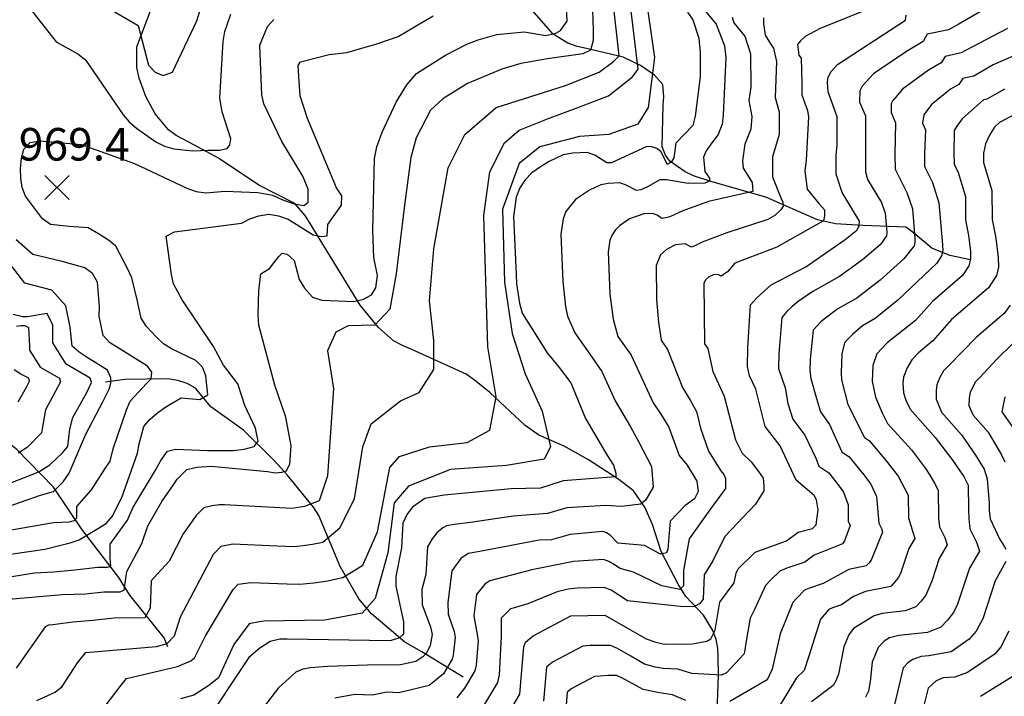
# Model space of a CAD drawing. Extents: x 292268 to 346023, y 6243659 to 6278425.
# Drawn here: x 307107 to 308164, y 6253262 to 6253988 of the extents above; entities that cross this region are included whole.
import ezdxf
from ezdxf.enums import TextEntityAlignment as Align

# ---------------------------------------------------------------- set-up
doc = ezdxf.new("R2010")
doc.units = 0
doc.header["$LTSCALE"] = 2.5
doc.header["$MEASUREMENT"] = 0
for name, color, linetype in [('INDICES', 11, 'CONTINUOUS'), ('INTERMEDIAS', 13, 'CONTINUOUS'), ('PUNTO-COTA', 2, 'CONTINUOUS'), ('QUEBRADAS', 171, 'CONTINUOUS'), ('TEXTO-COTA', 7, 'CONTINUOUS')]:
    doc.layers.add(name, color=color, linetype=linetype)
doc.styles.get("Standard").update_dxf_attribs({"font": 'romanc.shx'})

# ---------------------------------------------------------------- blocks, each defined once
blk = doc.blocks.new('COTA')
at = {"layer": 'PUNTO-COTA', "color": 7, "linetype": 'Continuous'}
for p, q in [((-1, 1), (1, -1)), ((-1, -1), (1, 1))]:
    blk.add_line(p, q, dxfattribs=at)

msp = doc.modelspace()

# ---------------------------------------------------------------- linework, layer by layer
at = {"layer": 'INDICES', "linetype": 'Continuous'}
for points, elevation in [([(307095.1, 6253366), (307152.3, 6253370.7), (307177.4, 6253371.6), (307197.3, 6253373.7), (307214.4, 6253373.7), (307219.1, 6253375.6), (307221.9, 6253395.5), (307238, 6253425.7), (307244.6, 6253444.6), (307259.5, 6253470.8), (307270.2, 6253486.1), (307276, 6253494.6), (307286.2, 6253505), (307297.2, 6253507.7), (307312.6, 6253508.8), (307372.8, 6253502.8), (307381.3, 6253501.4), (307388.4, 6253502.1), (307393.4, 6253503.5), (307396.9, 6253511.3), (307398.3, 6253530.4), (307392.6, 6253561.4), (307380.8, 6253595.5), (307363.6, 6253660.2), (307362.9, 6253671.5), (307363.6, 6253697), (307365.8, 6253715.2), (307375.2, 6253720.8), (307385.1, 6253733.7), (307388.8, 6253737.3), (307394, 6253736.4), (307401.6, 6253729.4), (307407.1, 6253709.1), (307412.7, 6253699.8), (307421.1, 6253690.3), (307431.2, 6253687), (307465.8, 6253685.4), (307476.1, 6253688.1), (307484.5, 6253692.8), (307489.1, 6253700.3), (307491, 6253713.3), (307487.3, 6253732.8), (307485.9, 6253761.8), (307487.9, 6253839.1), (307490.5, 6253851.7), (307495.9, 6253867.4), (307511.2, 6253899.7), (307522.4, 6253918.2), (307533, 6253930.2), (307564, 6253950.2), (307586.9, 6253961.7), (307599.1, 6253966.4), (307619.3, 6253972.1), (307648.5, 6253975.1), (307671.8, 6253971.1), (307682.7, 6253973.6), (307687.7, 6253976.6), (307694.6, 6253986.5), (307694.1, 6254001.8)], 1000), ([(307824, 6253996.2), (307829.5, 6253987.8), (307836, 6253968.4), (307837.6, 6253952.9), (307837.4, 6253926.9), (307832.2, 6253884.4), (307829.6, 6253874.6), (307811.3, 6253855.5), (307809.2, 6253839.9), (307806.8, 6253835.4), (307802.4, 6253832.5), (307795.2, 6253846.5), (307791, 6253849.7), (307785.7, 6253851.6), (307780.4, 6253851.9), (307742.5, 6253834.4), (307737.2, 6253834.3), (307724.4, 6253842.5), (307716.2, 6253845.6), (307700.8, 6253844.9), (307690.6, 6253843), (307675.3, 6253835.7), (307666.1, 6253830.2), (307656.8, 6253823.5), (307649.7, 6253816), (307643.8, 6253807.4), (307639.9, 6253797.5), (307637.1, 6253776.7), (307640.1, 6253714.4), (307640.4, 6253704.3), (307643.7, 6253683.6), (307646.3, 6253673.1), (307673.3, 6253630.5), (307686.3, 6253614.5), (307698.5, 6253598.1), (307714.4, 6253559.7), (307737.3, 6253520.7), (307744.5, 6253509.6), (307747.1, 6253501.1), (307747.1, 6253497.2), (307690.6, 6253492.9), (307676.1, 6253488.1), (307666, 6253485), (307634.7, 6253484.3), (307562.7, 6253477.4), (307542, 6253474.1), (307528.8, 6253464.8), (307522.5, 6253456.6), (307518.2, 6253447.5), (307516.8, 6253421), (307510.9, 6253390.3), (307510.8, 6253379.7), (307518.9, 6253341.6), (307518.9, 6253332.4), (307518.9, 6253328.3), (307514.8, 6253324.2), (307504.6, 6253321.1), (307394, 6253323), (307386.2, 6253323), (307375.9, 6253320.5), (307364.6, 6253313.4), (307352.9, 6253303.2), (307301.6, 6253226.1)], 1100), ([(307620.1, 6253223.8), (307644, 6253263.8), (307648.2, 6253314.8), (307650.1, 6253319.7), (307658.1, 6253326.4), (307698.7, 6253348.1), (307735, 6253348.5), (307779.5, 6253323.4), (307788.9, 6253320), (307798.8, 6253317.7), (307829.3, 6253318), (307844.7, 6253320.8), (307849.1, 6253323.3), (307853.8, 6253332.4), (307858.8, 6253362.6), (307873.9, 6253383.3), (307876.1, 6253393.6), (307878.4, 6253398.5), (307896.7, 6253416.4), (307930.3, 6253428.5), (307942.7, 6253437.8), (307958.1, 6253441.8), (307962, 6253445.5), (307964.1, 6253461.9), (307962.3, 6253472.4), (307960.1, 6253477.3), (307940.6, 6253493.5), (307923.5, 6253530.6), (307907.2, 6253551.4), (307897.3, 6253591.5), (307890.5, 6253605.6), (307888.2, 6253615.7), (307888.6, 6253636.1), (307891.7, 6253681.8), (307898.4, 6253689.6), (307913.6, 6253703.4), (307951, 6253722.6), (307993.1, 6253752), (308005.9, 6253762.1), (308008.3, 6253766.6), (308008.6, 6253771.9), (307990, 6253802.4), (307983.4, 6253822.2), (307983.4, 6253842.6), (307984.8, 6253853.2), (307984.5, 6253883.7), (307974.9, 6253910.8), (307974.3, 6253921), (307975, 6253926.3), (307978.1, 6253932.4), (307984.9, 6253939.9), (308057.9, 6253987.5), (308058.6, 6253992.9)], 1200), ([(308176.6, 6253887.2), (308158.9, 6253877.8), (308153.7, 6253872.8), (308148.2, 6253864.1), (308143.9, 6253854.7), (308141.7, 6253844.9), (308141.9, 6253834.7), (308150.7, 6253804.8), (308151, 6253773.4), (308155.1, 6253753.6), (308157.6, 6253732.8), (308157.9, 6253722.3), (308155.6, 6253713.3), (308147, 6253700), (308107.4, 6253666.2), (308087.5, 6253643.3), (308072, 6253630.4), (308064.8, 6253622.9), (308059.7, 6253614.2), (308055.8, 6253604.4), (308055.2, 6253597.8), (308055.8, 6253587.3), (308058.4, 6253579.6), (308063.1, 6253569.9), (308089.8, 6253539.6), (308108.7, 6253514.7), (308114.6, 6253506.3), (308120.5, 6253497.5), (308125.2, 6253488.2), (308125.8, 6253462.2), (308126, 6253452), (308127, 6253441.5), (308134.3, 6253427), (308137.3, 6253417.3), (308126.8, 6253399.1), (308117.2, 6253370), (308113.8, 6253360.6), (308109.5, 6253351.5), (308103.2, 6253343.2), (308096, 6253335.7), (308081.5, 6253330.1), (308051, 6253327), (308040.9, 6253324.3), (308035.2, 6253320.9), (308028.5, 6253313.9), (308022.3, 6253298.3), (308019.9, 6253277.4), (308018.1, 6253267.2), (308015, 6253260.6)], 1300), ([(307095.6, 6253490), (307127.3, 6253502.6), (307139.2, 6253510.2), (307152.7, 6253523), (307158.4, 6253529.8), (307160.6, 6253548.5), (307164, 6253561), (307178.9, 6253587.6), (307183.9, 6253598.5), (307182.7, 6253603.3), (307156.9, 6253618.2), (307142.6, 6253641), (307142.4, 6253660.2), (307136.4, 6253672.7), (307115.3, 6253668.9), (307110.1, 6253668.9), (307100, 6253671.5)], 900)]:
    msp.add_lwpolyline(points, dxfattribs=dict(at, elevation=elevation))
at = {"layer": 'INTERMEDIAS', "linetype": 'Continuous'}
for points, elevation in [([(307073.3, 6254056.6), (307146.1, 6253964.2), (307169.4, 6253951.4), (307177.4, 6253944.9), (307218.1, 6253886.1), (307224.5, 6253878.3), (307232.2, 6253871.8), (307253.1, 6253856.9), (307262.3, 6253852.4), (307272.4, 6253849.4), (307292.7, 6253847.2), (307309.3, 6253848.1), (307321.4, 6253848.1), (307329.8, 6253849.9), (307332.6, 6253853.7), (307333.5, 6253860.2), (307324.2, 6253889.1), (307321.6, 6253904), (307325.5, 6253964.7), (307327.3, 6253975.3), (307333.6, 6253994.2)], 940), ([(307197.1, 6254003.4), (307234.2, 6253981.9), (307245, 6253939.3), (307252.4, 6253931.9), (307260.8, 6253928.2), (307271.1, 6253931.9), (307297, 6253986.9), (307315.1, 6254045.1)], 920), ([(307125.4, 6253256.9), (307145, 6253266), (307152.3, 6253272.2), (307169.1, 6253297.3), (307178, 6253308.4), (307253.8, 6253315), (307265.1, 6253318.1), (307273.2, 6253326.3), (307279.4, 6253346.7), (307315, 6253414.2), (307323.1, 6253422.9), (307335.8, 6253425.2), (307383.5, 6253423.2), (307401.1, 6253422.4), (307411.2, 6253423.3), (307421.1, 6253424.8), (307432.5, 6253427), (307450.7, 6253442.4), (307466.3, 6253473.7), (307475.3, 6253529.6), (307484.2, 6253554.2), (307515.6, 6253578.8), (307535.7, 6253587.7), (307551.4, 6253612.3), (307551.4, 6253643.6), (307546.9, 6253686.1), (307551.4, 6253742), (307567, 6253829.2), (307584.9, 6253864.9), (307618.5, 6253894), (307693.1, 6253917.5), (307729, 6253931.8), (307744.3, 6253943.1), (307750.5, 6253949.2), (307743.3, 6254013.6)], 1040), ([(307199.7, 6253252.5), (307215.8, 6253273.4), (307221.7, 6253280.8), (307276.3, 6253293.5), (307290.6, 6253299.7), (307294.7, 6253302.7), (307306, 6253325.9), (307336.1, 6253376.1), (307341.5, 6253381.9), (307355.2, 6253383.8), (307393.8, 6253382.4), (307407.7, 6253382), (307422.8, 6253383.3), (307437.7, 6253385.6), (307447, 6253387.6), (307454, 6253389), (307475.3, 6253402.2), (307490.9, 6253438), (307504.4, 6253507.3), (307514.8, 6253518.9), (307546.9, 6253529.6), (307587.2, 6253534.1), (307611.8, 6253547.5), (307618.5, 6253583.3), (307609.5, 6253636.9), (307605.1, 6253777.8), (307611.8, 6253824.7), (307627.4, 6253856), (307643.1, 6253869.4), (307673.7, 6253881.7), (307704.4, 6253893), (307739.2, 6253906.3), (307764.8, 6253926.7), (307770.9, 6253934.9), (307761.7, 6254012.5)], 1060), ([(307779.6, 6254010.2), (307788.6, 6253947.6), (307781.8, 6253894), (307770.7, 6253876.1), (307739.3, 6253864.9), (307708, 6253862.7), (307665.5, 6253851.5), (307643.1, 6253833.6), (307625.2, 6253784.5), (307627.4, 6253706.2), (307635.8, 6253651.2), (307649.8, 6253607.9), (307667.7, 6253567.6), (307676.7, 6253529.6), (307670, 6253516.2), (307629.7, 6253509.5), (307569.3, 6253505), (307524.5, 6253487.1), (307508.8, 6253469.3), (307502.1, 6253415.6), (307488.7, 6253366.4), (307474.7, 6253350.8), (307434.5, 6253343.4), (307369.5, 6253342.2), (307364.2, 6253341.6), (307353.1, 6253339.5), (307336.7, 6253317), (307320.3, 6253281.2), (307310.1, 6253273.1), (307293.7, 6253262.8), (307279.4, 6253258.7)], 1080), ([(307721.8, 6253998.3), (307722.8, 6253976.8), (307722.8, 6253965.6), (307719.8, 6253955.3), (307711.6, 6253951.3), (307673.7, 6253946.1), (307645, 6253941), (307624.6, 6253934.9), (307587.7, 6253919.5), (307561.1, 6253903.2), (307547.8, 6253890.9), (307532.5, 6253861.2), (307526.7, 6253840.3), (307520, 6253788.9), (307511.1, 6253715.2), (307504.4, 6253677.2), (307488.2, 6253660.1), (307459.6, 6253659.3), (307446.2, 6253652.6), (307437.2, 6253632.4), (307443.9, 6253592.2), (307437.2, 6253498.3), (307428.3, 6253471.5), (307412.7, 6253465.4), (307399.5, 6253463.2), (307326.8, 6253467.1), (307321.5, 6253467), (307313.4, 6253466.1), (307304.6, 6253463.9), (307296.4, 6253455.6), (307282.3, 6253436.1), (307267.5, 6253406.5), (307250.9, 6253388.9), (307248, 6253385.7), (307247, 6253356.2), (307241.1, 6253345.8), (307208.2, 6253345.3), (307185.4, 6253342.8), (307164, 6253341.2), (307142.4, 6253338.2), (307137.9, 6253337.9), (307134.3, 6253336), (307103, 6253291.6)], 1020), ([(307838.8, 6254002.3), (307854.8, 6253983.4), (307863.8, 6253960), (307865.1, 6253947.6), (307862.3, 6253886), (307861.1, 6253876.1), (307856.7, 6253864.8), (307849, 6253854.5), (307843.8, 6253847.4), (307841.2, 6253840.4), (307842.5, 6253825), (307847.7, 6253817.9), (307847.7, 6253814.7), (307842.5, 6253812.7), (307824.5, 6253812.1), (307801.4, 6253816), (307794.3, 6253816.1), (307781.1, 6253808.5), (307773.7, 6253805.4), (307769, 6253804.8), (307757.9, 6253810.4), (307751.3, 6253812.8), (307738.9, 6253812.2), (307730.8, 6253810.8), (307718.6, 6253804.9), (307703.8, 6253795.2), (307693.4, 6253782.2), (307690.3, 6253774.4), (307688, 6253757.7), (307690.2, 6253706.9), (307693.1, 6253680.2), (307695.2, 6253669.7), (307702.9, 6253651.8), (307721.7, 6253625.3), (307731.8, 6253610.4), (307746.1, 6253579), (307762.8, 6253550.9), (307771.3, 6253535.1), (307785.1, 6253508.3), (307787, 6253486.1), (307779.2, 6253472.4), (307773.9, 6253467.8), (307753, 6253465.2), (307736.2, 6253466.6), (307694.3, 6253464), (307673.6, 6253457.9), (307636.6, 6253454.8), (307590.8, 6253448.2), (307573.4, 6253446), (307565.3, 6253444.6), (307561.1, 6253442.5), (307554.7, 6253437.2), (307549.6, 6253430.5), (307544.6, 6253422), (307543, 6253392.3), (307538.8, 6253376.2), (307539.1, 6253359.6), (307548.1, 6253336), (307549.8, 6253327.9), (307547.6, 6253316.2), (307543.5, 6253307.8), (307539.6, 6253303.9), (307532.4, 6253298.8), (307515.6, 6253295.4), (307480.1, 6253294.9), (307437.3, 6253293.4), (307419.2, 6253292.2), (307410.8, 6253290.7), (307403.4, 6253287.6), (307384.7, 6253270.8), (307369.2, 6253250.5)], 1120), ([(308024.9, 6254002.4), (307966.2, 6253978.8), (307950.3, 6253969.9), (307945.2, 6253965.5), (307941.9, 6253961.3), (307943.3, 6253949.9), (307945.9, 6253946.7), (307946.8, 6253920.4), (307946.6, 6253907.6), (307952.6, 6253890.7), (307954, 6253883.9), (307951.2, 6253837.2), (307950, 6253825.6), (307952.5, 6253806.3), (307964.8, 6253790.9), (307971.2, 6253783.8), (307971.2, 6253777.4), (307969.9, 6253772.3), (307919.7, 6253744), (307874.7, 6253726.6), (307866.9, 6253717.2), (307859.9, 6253712.7), (307856.6, 6253714.5), (307851.5, 6253714), (307846.5, 6253711.5), (307843.3, 6253708.6), (307841.3, 6253704.9), (307842.2, 6253640), (307845.6, 6253635), (307851.2, 6253610.4), (307863.3, 6253584), (307875.3, 6253537), (307882.5, 6253522.7), (307892.3, 6253513.5), (307900.1, 6253503.1), (307905.3, 6253495.9), (307906, 6253487.4), (307906, 6253482.2), (307896.8, 6253467.8), (307864.1, 6253433.2), (307851.1, 6253407.1), (307841.9, 6253392.1), (307840.6, 6253365.9), (307836.7, 6253360.7), (307831.5, 6253358.1), (307819.7, 6253357.5), (307759.6, 6253364), (307750.1, 6253370.3), (307741.9, 6253375.4), (307734.3, 6253378.5), (307705.3, 6253377.6), (307695.9, 6253376.6), (307684.1, 6253373.7), (307652.4, 6253360.7), (307636.9, 6253356.3), (307633.8, 6253355.4), (307623.8, 6253345.4), (307623.7, 6253325.8), (307621.6, 6253284.6), (307619.8, 6253276.4), (307605, 6253251.3)], 1180), ([(308148.4, 6254002.6), (308114.5, 6253982.9), (308104.2, 6253977.2), (308081.4, 6253972.7), (308077.1, 6253964.6), (308059.1, 6253954.1), (308030.3, 6253934.8), (308023.6, 6253930.1), (308011.3, 6253916.9), (308008.8, 6253911.9), (308008.7, 6253899.6), (308014.9, 6253884.7), (308015.1, 6253824.9), (308017.3, 6253816.6), (308032.1, 6253791.9), (308036.2, 6253780.3), (308038.1, 6253759.8), (308037.7, 6253755.9), (308031.1, 6253746.7), (308012, 6253730.3), (307987.3, 6253712.5), (307958.6, 6253696.1), (307942.8, 6253685.6), (307936.4, 6253680.2), (307930.7, 6253674.6), (307925.3, 6253668.2), (307922.1, 6253629.7), (307921.8, 6253613.4), (307928.9, 6253592.8), (307931.5, 6253575.9), (307936.9, 6253559.2), (307950, 6253541.9), (307961.6, 6253517.2), (307965.1, 6253508.8), (307975.7, 6253501.5), (307987.8, 6253485.8), (307991.6, 6253480.9), (307996.3, 6253467.1), (307996.6, 6253449.6), (307998.6, 6253444.8), (307992.4, 6253428.5), (307990.3, 6253425.1), (307960, 6253413.1), (307949.9, 6253405.6), (307930.5, 6253399), (307923.1, 6253395.9), (307913.2, 6253386.4), (307907.8, 6253380.4), (307895.7, 6253354.7), (307891.1, 6253345.6), (307887.2, 6253322.9), (307884.8, 6253307), (307865.7, 6253286.9), (307860.6, 6253284.3), (307828.6, 6253285.9), (307813.5, 6253290.5), (307797.9, 6253291.4), (307789.1, 6253292.9), (307777.9, 6253296.1), (307763.1, 6253304.6), (307748.9, 6253313), (307741.3, 6253316.1), (307719.5, 6253316), (307711.4, 6253315.5), (307685.9, 6253301.9), (307678.8, 6253298.1), (307672.4, 6253292.8), (307669.3, 6253256.2)], 1220), ([(307076.8, 6253411.4), (307133.8, 6253419.6), (307160.9, 6253426.5), (307170.7, 6253429.6), (307199.6, 6253447.1), (307206.2, 6253454.7), (307216.6, 6253474.9), (307233.3, 6253522.5), (307235, 6253532.6), (307240.1, 6253551.2), (307247, 6253559.2), (307254.8, 6253566), (307263.8, 6253572.4), (307280.1, 6253582), (307300.3, 6253580.1), (307308.9, 6253585.3), (307306.7, 6253605.6), (307303.1, 6253614.9), (307295.9, 6253622.3), (307269.7, 6253634.7), (307261.3, 6253640.1), (307253.7, 6253647.1), (307243.2, 6253658.5), (307237.3, 6253667.5), (307233, 6253687.4), (307227.2, 6253711), (307222.8, 6253721.1), (307210.1, 6253744.8), (307202.1, 6253751.3), (307191.6, 6253758.3), (307180.4, 6253764.5), (307160.1, 6253766), (307139.9, 6253768.2), (307131.5, 6253774.4), (307113.1, 6253798.5), (307109.5, 6253807.8), (307108, 6253818), (307107.7, 6253828.1), (307108.7, 6253839.5), (307111.2, 6253849.2), (307118.2, 6253856.4), (307128.7, 6253857.9), (307172.8, 6253854.2), (307230.1, 6253833.7), (307286.2, 6253807.2), (307296.3, 6253803.8), (307306.8, 6253802.1), (307327.5, 6253803.9), (307362.4, 6253802.4), (307378.3, 6253799.7), (307388.5, 6253795), (307401.6, 6253790.3), (307411.8, 6253788.5), (307416.5, 6253792.2), (307416.5, 6253806.2), (307410.9, 6253820.1), (307388.5, 6253857.4), (307369, 6253897.8), (307366.7, 6253907.6), (307364.8, 6253960.7), (307373.1, 6253980.8), (307379.7, 6253988.5)], 960), ([(307084.9, 6253388.2), (307122.6, 6253394.1), (307143, 6253395.2), (307165.9, 6253397.2), (307190.7, 6253400.2), (307201.1, 6253400.2), (307204.9, 6253401.2), (307204, 6253409.7), (307204, 6253424.8), (307222.7, 6253450.8), (307228.2, 6253463.9), (307252.7, 6253504.3), (307258.4, 6253514.9), (307265.5, 6253524.6), (307274.3, 6253526.8), (307308.4, 6253525.5), (307336, 6253525.5), (307348, 6253526.9), (307358.7, 6253529.7), (307362.9, 6253535.4), (307360.1, 6253549.5), (307348.7, 6253573.7), (307341.2, 6253597.1), (307325.8, 6253617.1), (307315.1, 6253637.1), (307281.2, 6253687.3), (307272.1, 6253704.4), (307269.8, 6253714.6), (307264.1, 6253755.5), (307273.1, 6253760.3), (307344.9, 6253769.7), (307353.9, 6253774.4), (307363.6, 6253777.6), (307374.5, 6253779.4), (307384.7, 6253777.5), (307395, 6253773.8), (307422, 6253757.1), (307430.4, 6253755.2), (307436.9, 6253756.1), (307437.9, 6253768.2), (307446.3, 6253780.3), (307452.5, 6253788.8), (307452.6, 6253798.9), (307447, 6253807.5), (307415.8, 6253881.9), (307408, 6253906.3), (307406.6, 6253927), (307405.9, 6253938.8), (307408.5, 6253942.9), (307439.3, 6253950.8), (307458.1, 6253952.8), (307490.4, 6253962.2), (307513.2, 6253970.1), (307532.5, 6253981.5), (307550.8, 6253992.4)], 980), ([(307871.8, 6253990.9), (307873.6, 6253984.8), (307881.4, 6253975.2), (307885.6, 6253970.5), (307891.6, 6253951.5), (307892, 6253915.5), (307889.9, 6253901.3), (307893.1, 6253884.1), (307891.9, 6253870.4), (307885.6, 6253854.5), (307883.1, 6253836.5), (307883.7, 6253828.8), (307893.4, 6253813.4), (307894, 6253803.7), (307846.4, 6253792.8), (307818.8, 6253782.8), (307810.4, 6253778.8), (307804.9, 6253776.5), (307800.8, 6253775.3), (307796.3, 6253774.7), (307791.3, 6253778.2), (307786.4, 6253780.1), (307777.1, 6253779.6), (307761.8, 6253774.1), (307750.8, 6253766.8), (307746.5, 6253762.3), (307742.9, 6253757.1), (307740.6, 6253751.2), (307738.9, 6253738.7), (307740.4, 6253693.3), (307744, 6253666.4), (307749.3, 6253647.9), (307763.4, 6253627.8), (307787, 6253576.6), (307795.3, 6253564.4), (307803.8, 6253550.4), (307815.1, 6253520.1), (307823.6, 6253509.6), (307834.1, 6253492.6), (307835.4, 6253481.5), (307831.5, 6253473.7), (307821, 6253465.9), (307805.3, 6253449.5), (307802.7, 6253419.5), (307801.4, 6253415.6), (307794.9, 6253414.3), (307777.9, 6253423.4), (307749.1, 6253426), (307740.8, 6253434.6), (307736.8, 6253437), (307733, 6253438.6), (307697.9, 6253435.2), (307677.8, 6253429.6), (307664.5, 6253429.1), (307600.9, 6253417), (307588.5, 6253415), (307580.5, 6253409.5), (307571, 6253396.4), (307566.6, 6253362.1), (307566.9, 6253349.6), (307573.3, 6253331), (307574.4, 6253324.7), (307572.2, 6253305.6), (307571.4, 6253301.5), (307561.8, 6253285.5), (307546.7, 6253273.1), (307514, 6253265.4), (307501.1, 6253266.1), (307485.5, 6253262.8), (307466.9, 6253263.4), (307445.1, 6253259.6)], 1140), ([(307905.7, 6253990.1), (307905.6, 6253983.8), (307907.2, 6253971.4), (307913.6, 6253961), (307916.3, 6253957.7), (307919.4, 6253943.1), (307918.2, 6253904.5), (307922.5, 6253889.1), (307922.4, 6253864.7), (307915.2, 6253841), (307915.2, 6253832.7), (307915.2, 6253819.2), (307924.2, 6253796.7), (307926.2, 6253792.2), (307926.8, 6253787.7), (307924.2, 6253783.8), (307917.8, 6253778), (307910.1, 6253773.5), (307866.3, 6253759.4), (307839.8, 6253749.1), (307832.5, 6253745.8), (307828.1, 6253743.7), (307821.5, 6253747.3), (307811.2, 6253746.3), (307801.4, 6253741.2), (307794.9, 6253735.5), (307790.2, 6253724), (307790.5, 6253687.8), (307792.9, 6253663.1), (307795.8, 6253644), (307802.5, 6253633.8), (307818.7, 6253593.3), (307826.7, 6253579.5), (307833.5, 6253567.2), (307838, 6253549.4), (307846.5, 6253524.6), (307859.6, 6253503.7), (307862.8, 6253499.8), (307864.8, 6253495.3), (307864.8, 6253484.8), (307847.8, 6253461.9), (307825.6, 6253430.6), (307819.7, 6253396.6), (307819.7, 6253380.3), (307815.8, 6253376.4), (307796.2, 6253380.3), (307766.1, 6253394.7), (307751.7, 6253398.6), (307745.4, 6253402.6), (307739.3, 6253406.2), (307733.6, 6253408.5), (307701.6, 6253406.4), (307656.8, 6253397.3), (307611.7, 6253385.5), (307606.4, 6253381.8), (307597.4, 6253370.9), (307594.4, 6253348), (307597.2, 6253331.9), (307599, 6253321.4), (307596.9, 6253295.1), (307595.6, 6253289), (307584.5, 6253270.2), (307576.4, 6253259.9)], 1160), ([(308167.6, 6253978.6), (308130.1, 6253958.9), (308117.9, 6253952.4), (308100.5, 6253948.7), (308096.2, 6253941.7), (308082.7, 6253933.8), (308054.8, 6253913.6), (308048.9, 6253906.8), (308044.4, 6253901.3), (308042.6, 6253897.6), (308042.5, 6253888.4), (308047.2, 6253877.2), (308046.7, 6253843.5), (308046.8, 6253827.7), (308059.6, 6253802.6), (308065.4, 6253785), (308068, 6253753.1), (308068.1, 6253748.9), (308067.2, 6253745.3), (308056.3, 6253731.4), (308030.9, 6253708.5), (308005.6, 6253689.2), (307985.2, 6253677.8), (307972, 6253667.7), (307967.2, 6253663.7), (307958.9, 6253654.7), (307955.5, 6253623.4), (307955.3, 6253611.2), (307956.4, 6253602.8), (307962.5, 6253581.4), (307966.6, 6253567), (307976.4, 6253553.3), (307989.6, 6253524.1), (307997.6, 6253518.6), (308013.3, 6253499.3), (308020.8, 6253489.3), (308026.7, 6253476.1), (308029.2, 6253447.6), (308032.1, 6253441.8), (308033.3, 6253437.9), (308021, 6253407.9), (308018.5, 6253404.6), (308015.6, 6253401.6), (307997.3, 6253397.8), (307969.5, 6253382.7), (307955, 6253377.7), (307949.4, 6253375.4), (307941.2, 6253366.8), (307937.2, 6253362.3), (307923.3, 6253328.6), (307914.7, 6253290.5), (307909.5, 6253279.2), (307869.3, 6253256)], 1240), ([(308186.9, 6253954.6), (308152.1, 6253939.7), (308131.5, 6253927.5), (308124.3, 6253925.9), (308119.7, 6253924.8), (308115.4, 6253918.7), (308106.4, 6253913.5), (308089.3, 6253899.5), (308085.9, 6253897.1), (308077.6, 6253885.8), (308076.3, 6253877.1), (308079.4, 6253869.7), (308078.4, 6253843.9), (308078.5, 6253830.4), (308087, 6253813.3), (308093.9, 6253791.6), (308097.9, 6253746.3), (308098, 6253740), (308096.7, 6253734.6), (308091.5, 6253726.7), (308049.8, 6253686.8), (308025.3, 6253667.1), (308011.7, 6253659.5), (308001.2, 6253649.9), (307995.2, 6253644.4), (307992.5, 6253641.2), (307989.8, 6253629.3), (307988.8, 6253608.9), (307989.3, 6253601.4), (307996.2, 6253574.8), (308014.1, 6253539.4), (308019.4, 6253535.7), (308038.8, 6253512.7), (308050.1, 6253497.8), (308060.8, 6253477.7), (308061.2, 6253453.2), (308066.1, 6253436.9), (308068, 6253431), (308061.6, 6253420.1), (308053.1, 6253394.5), (308050.5, 6253389.1), (308042.4, 6253379.6), (308015.2, 6253374.2), (308002.3, 6253368.7), (307989.2, 6253359.7), (307979.5, 6253356.4), (307975.8, 6253354.9), (307966.6, 6253344.3), (307953.8, 6253303.4), (307949.1, 6253289.1), (307940.9, 6253281.2), (307923.4, 6253252.4)], 1260), ([(308164.4, 6253913.4), (308145.2, 6253902.7), (308141.6, 6253901.9), (308118.7, 6253881.8), (308113, 6253873.7), (308110.1, 6253869), (308110, 6253844.4), (308110.2, 6253833.1), (308114.5, 6253824), (308122.3, 6253798.2), (308122.5, 6253773.1), (308125.8, 6253756.2), (308127.8, 6253739.6), (308127.9, 6253731.1), (308126.1, 6253723.9), (308119.2, 6253713.3), (308087.1, 6253685.4), (308068.7, 6253665.1), (308038.2, 6253641.2), (308027.4, 6253629.3), (308022.8, 6253616.8), (308022.3, 6253600), (308025.9, 6253582.6), (308033.1, 6253566.1), (308038.6, 6253554.6), (308064.3, 6253526.1), (308079.4, 6253506.3), (308084.2, 6253499), (308089.2, 6253490.4), (308093, 6253483), (308093.6, 6253452.6), (308094.4, 6253443.5), (308100.2, 6253431.9), (308102.7, 6253424.1), (308094.2, 6253409.6), (308086.2, 6253385.1), (308080, 6253370.3), (308074.9, 6253363.7), (308069.2, 6253357.7), (308057.6, 6253353.2), (308033.1, 6253350.6), (308024.3, 6253347.8), (308002.1, 6253334.4), (307997.3, 6253327.7), (307991.9, 6253314.5), (307986, 6253285.3), (307983.3, 6253278), (307980.3, 6253273), (307956.9, 6253255.5)], 1280), ([(307071.7, 6253457.4), (307129.1, 6253477.4), (307143.3, 6253481.4), (307153.5, 6253491.7), (307160.1, 6253501), (307177.8, 6253542.9), (307196.4, 6253578.3), (307202.9, 6253591.3), (307204.8, 6253597.8), (307204.8, 6253603.4), (307201.1, 6253611.8), (307179.3, 6253625.2), (307170.8, 6253631), (307163.2, 6253637.5), (307161, 6253657.8), (307156.3, 6253680.7), (307141.4, 6253697.5), (307112.5, 6253705.3), (307075.3, 6253753.1)], 920), ([(307074.9, 6253436.5), (307143, 6253448.3), (307160.3, 6253448.8), (307165.3, 6253450.4), (307168.1, 6253453.2), (307168.2, 6253465.5), (307183.8, 6253483.2), (307198.8, 6253506.2), (307204.1, 6253514.1), (307207.2, 6253527.3), (307221.6, 6253569.2), (307225.4, 6253578.5), (307243.2, 6253597.6), (307248.2, 6253602.6), (307248.9, 6253609.6), (307244, 6253616), (307203.4, 6253641.5), (307196.5, 6253648.9), (307192.3, 6253669.6), (307192.4, 6253679.7), (307190.3, 6253706.1), (307185.1, 6253715.5), (307176.7, 6253721.6), (307152.6, 6253728.4), (307120.9, 6253735.9), (307103.2, 6253751.7)], 940), ([(308170.4, 6253681.6), (308163.9, 6253672.6), (308134.1, 6253647.3), (308104.5, 6253616.8), (308098.8, 6253610.9), (308094.7, 6253603.9), (308091.6, 6253596), (308090.8, 6253589.9), (308091, 6253580.5), (308096.8, 6253566.6), (308118.2, 6253542.3), (308133.1, 6253520.4), (308142.5, 6253505.4), (308145.8, 6253495), (308147.7, 6253469.1), (308147.9, 6253461), (308148.9, 6253452.2), (308158.8, 6253430.5), (308164, 6253422.7), (308165.7, 6253419.6)], 1320), ([(307103.3, 6253659.1), (307108.2, 6253659.7), (307112.4, 6253659.7), (307116.5, 6253657.7), (307117.3, 6253637.6), (307117.5, 6253633.4), (307126.8, 6253618.7), (307129, 6253615.1), (307149.6, 6253603.2), (307150.6, 6253599.3), (307134.7, 6253569.3), (307130.9, 6253548.9), (307130.2, 6253544.4), (307114.8, 6253528.7), (307105.3, 6253522.6)], 880), ([(308190.1, 6253656.8), (308156.4, 6253624), (308137, 6253603.3), (308132.7, 6253598.8), (308127.4, 6253587.7), (308126.4, 6253582), (308126.1, 6253573.7), (308130.5, 6253563.3), (308146.6, 6253545.1), (308161, 6253521), (308164.5, 6253513.3)], 1340), ([(307105.4, 6253577.7), (307114.3, 6253593.6), (307117.3, 6253600.1), (307116.6, 6253603.1), (307108.1, 6253607.5), (307101.1, 6253612)], 860), ([(308164.7, 6253583.3), (308161.3, 6253566.9), (308174.9, 6253547.8)], 1360), ([(308165.6, 6253406.4), (308154.3, 6253385.7), (308140.9, 6253344.9), (308136.8, 6253336.8), (308133.8, 6253331.4), (308126.2, 6253323), (308106.9, 6253309.2), (308082.9, 6253305.1), (308074.8, 6253304.2), (308066, 6253301.2), (308060.9, 6253297.7), (308055.5, 6253292.1), (308046.3, 6253252.9)], 1320), ([(308169.1, 6253331.6), (308160.3, 6253314.8), (308154.4, 6253307.2), (308124.6, 6253287), (308110.8, 6253282.2), (308098.6, 6253281.5), (308091.1, 6253278), (308082.5, 6253270.3), (308074.4, 6253238.7)], 1340), ([(307822.3, 6253256.9), (307808, 6253263.1), (307793.9, 6253265.1), (307776.2, 6253268.9), (307753.3, 6253281.5), (307747.6, 6253283.8), (307738.4, 6253283.8), (307730.1, 6253283.2), (307724, 6253282.8), (307699.6, 6253269.9), (307694.8, 6253265.8), (307692.5, 6253238.4)], 1240), ([(308172.4, 6253282.5), (308138.4, 6253261.2)], 1360)]:
    msp.add_lwpolyline(points, dxfattribs=dict(at, elevation=elevation))
at = {"layer": 'QUEBRADAS', "linetype": 'Continuous', "elevation": 450}
for points in [[(308127.7, 6253730.1), (308105.6, 6253734.9), (308086.3, 6253742.6), (308064.7, 6253760.5), (308058.5, 6253765.2), (308012.1, 6253767.1), (307982.7, 6253768.8), (307963.5, 6253773.3), (307908, 6253797.7), (307849, 6253814.3), (307830.5, 6253820.4), (307821.5, 6253824.7), (307804.9, 6253836.2), (307800.3, 6253842.6), (307796.8, 6253851.5), (307797.9, 6253896.7), (307798.5, 6253905.2), (307797.4, 6253918.6), (307788.6, 6253928.6), (307773.3, 6253938.9), (307754.8, 6253947.8), (307715.5, 6253957.1), (307705.3, 6253959.4), (307695.4, 6253962.8), (307679.7, 6253972.6), (307646.7, 6254010.6)], [(307855.3, 6253235.1), (307857.1, 6253284), (307857, 6253303.9), (307856.4, 6253313.3), (307854.6, 6253322.6), (307851.1, 6253332.3), (307841, 6253348.7), (307822.2, 6253368.7), (307813.8, 6253381.9), (307795.5, 6253417), (307786.3, 6253446.1), (307778.1, 6253464.6), (307765.9, 6253482.3), (307750.2, 6253494.5), (307717.6, 6253515.4), (307691.6, 6253530.3), (307664.4, 6253541.9), (307649.6, 6253552.2), (307611.7, 6253587.6), (307595.1, 6253601), (307586.4, 6253607.4), (307528, 6253633.8), (307517.8, 6253638.4), (307508.3, 6253643.1), (307492.1, 6253657.4), (307472.4, 6253681.4), (307418.8, 6253769.4), (307413.3, 6253777.8), (307402.4, 6253790.6), (307363.7, 6253810.5), (307320.3, 6253839.3), (307293.9, 6253853.7), (307275, 6253863.9), (307266.7, 6253869.8), (307252.5, 6253887), (307242.3, 6253905.5), (307235.3, 6253925.3), (307232.6, 6253936.7), (307232.5, 6253959.1), (307247.2, 6253997.7)], [(307266, 6253314.8), (307262, 6253324.5), (307225.3, 6253370.3), (307213.3, 6253389.1), (307173.4, 6253441.4), (307143, 6253486.2), (307103.8, 6253526.4), (307026.2, 6253587.6), (307006.1, 6253600.7), (306980, 6253616.4), (306966.7, 6253624.7), (306926.3, 6253638.5), (306894, 6253645.3), (306836.3, 6253673.1), (306749.1, 6253738.8), (306728.2, 6253749.2), (306718.9, 6253752.9), (306703.9, 6253757.1), (306566, 6253852.6)], [(307582.9, 6253282.2), (307538.6, 6253309.4), (307520.5, 6253319.7), (307484.7, 6253350.1), (307471.1, 6253366.1), (307450.9, 6253401.1), (307427.9, 6253455.6), (307422.4, 6253464.6), (307394, 6253499.4), (307380, 6253514.9), (307347.1, 6253547.3), (307312.1, 6253572.3), (307295.7, 6253592.4), (307286.8, 6253597.3), (307276.8, 6253600.7), (307265.8, 6253602.4), (307219.6, 6253601.7), (307198.9, 6253598.7)]]:
    msp.add_lwpolyline(points, dxfattribs=at)

# ---------------------------------------------------------------- block references
at = {"layer": 'PUNTO-COTA', "xscale": 13, "yscale": 13}
msp.add_blockref('COTA', (307146.9, 6253807.9, 969.4), dxfattribs=at)

# ---------------------------------------------------------------- texts
at = {"layer": 'TEXTO-COTA'}
msp.add_text('969.4', height=35, dxfattribs=at).set_placement((307165.5, 6253836.8, 969.4), align=Align.CENTER)

doc.saveas('drawing.dxf')
